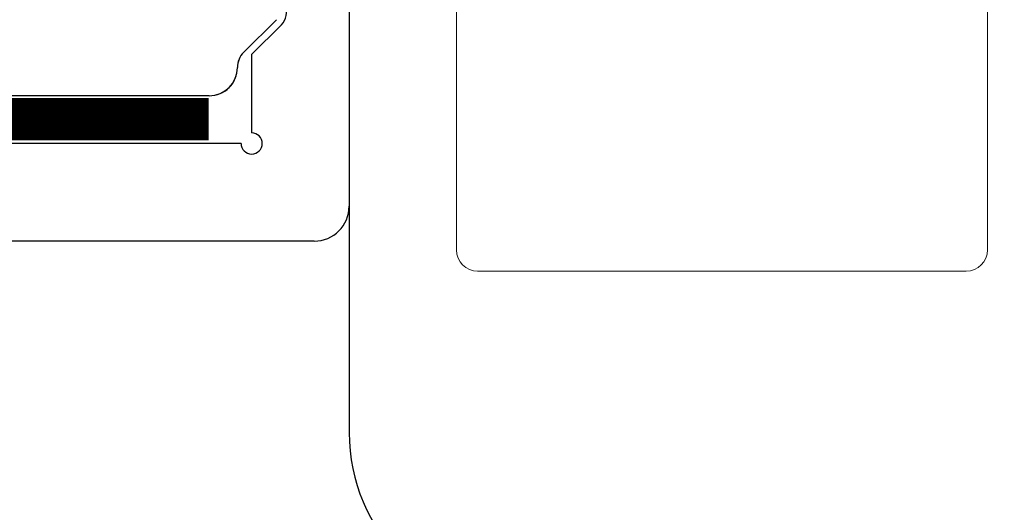
# Model space of a CAD drawing. Units: inches. Extents: x 883.38 to 890.69, y 45.46 to 54.1.
# Drawn here: x 885.72 to 886.42, y 51.29 to 51.64 of the extents above; entities that cross this region are included whole.
import ezdxf

# ---------------------------------------------------------------- set-up
doc = ezdxf.new("R2010")
doc.units = ezdxf.units.IN
doc.header["$LTSCALE"] = 24
doc.header["$MEASUREMENT"] = 0
doc.linetypes.add('HIDDEN2', pattern=[0.1875, 0.125, -0.0625])
doc.layers.add('insulbar Profil', color=3, linetype='Continuous', lineweight=20)

msp = doc.modelspace()

# ---------------------------------------------------------------- hatches: boundary and pattern name
at = {"true_color": 0x939598}
h = msp.add_hatch(dxfattribs=at)
h.set_pattern_fill('ANSI31', color=252)
h.set_pattern_definition([(45, (82.15645, -44.72497), (-0.088388348, 0.088388348), [])])
h.paths.add_polyline_path([(887.05577, 52.80178), (886.21952, 52.80178), (886.21952, 52.67678), (886.39902, 52.67678), (886.4974, 52.67678), (886.52166, 52.58625), (886.46646, 52.60104), (886.4574, 52.56723), (886.5524, 52.54178), (886.6474, 52.56723), (886.63834, 52.60104), (886.58314, 52.58625), (886.6074, 52.67678), (886.89137, 52.67678, -0.414214), (886.93077, 52.63738), (886.93077, 51.49718, 0.414214), (886.97017, 51.45778), (887.31702, 51.45778), (887.34128, 51.36725), (887.28608, 51.38204), (887.27702, 51.34823), (887.37202, 51.32278), (887.46702, 51.34823), (887.45796, 51.38204), (887.40277, 51.36725), (887.42702, 51.45778), (887.87577, 51.45778), (887.87577, 51.58278), (887.05577, 51.58278)])

# ---------------------------------------------------------------- linework, layer by layer
at = {"color": 3}
msp.add_line((885.95141, 52.33678), (885.95141, 51.34348), dxfattribs=at)
at = {"color": 20}
for p, q in [((885.95141, 52.14221), (885.95141, 51.50379)), ((885.88241, 51.61126), (885.90344, 51.63229)), ((885.88241, 51.61126), (885.88241, 51.55569)), ((885.87491, 51.54819), (884.72974, 51.54819)), ((885.92671, 51.47909), (884.79454, 51.47909))]:
    msp.add_line(p, q, dxfattribs=at)
for p, q in [((885.87675, 51.61267), (885.89991, 51.63583)), ((885.87675, 51.61267), (885.89991, 51.63583)), ((885.87236, 51.60194), (885.87236, 51.60207)), ((885.85236, 51.58194), (884.71969, 51.58194)), ((885.85236, 51.58194), (884.71969, 51.58194))]:
    msp.add_line(p, q)
at = {"color": 252, "linetype": 'HIDDEN2', "ltscale": 0.06}
msp.add_lwpolyline([(885.852, 51.5655, 0.03, 0.03, 0), (884.71921, 51.56425, 0.03, 0.03, 0)], format="xyseb", dxfattribs=at)
at = {"color": 20}
for centre, radius, start, end in [((885.8946, 51.64113), 0.0125, 315, 90), ((885.88241, 51.54819), 0.0075, 180, 90), ((885.92671, 51.50379), 0.0247, 270, 360)]:
    msp.add_arc(centre, radius, start, end, dxfattribs=at)
for centre, radius, start, end in [((885.88736, 51.60207), 0.015, 135, 180), ((885.88736, 51.60207), 0.015, 135, 180.20529), ((885.85236, 51.60194), 0.02, 270, 0.20529), ((885.85236, 51.60194), 0.02, 270, 0)]:
    msp.add_arc(centre, radius, start, end)
at = {"color": 3}
msp.add_arc((886.07711, 51.34348), 0.1257, 180, 270, dxfattribs=at)
at = {"layer": 'insulbar Profil'}
for p, q in [((886.02734, 51.47278), (886.02734, 52.26441)), ((886.40312, 51.47278), (886.40312, 52.26441)), ((886.38812, 51.45778), (886.04234, 51.45778))]:
    msp.add_line(p, q, dxfattribs=at)
at = {"layer": 'insulbar Profil', "extrusion": (0, 0, -1)}
for centre, start, end in [((-886.04234, 51.47278), 270, 360), ((-886.38812, 51.47278), 180, 270)]:
    msp.add_arc(centre, 0.015, start, end, dxfattribs=at)

doc.saveas('drawing.dxf')
